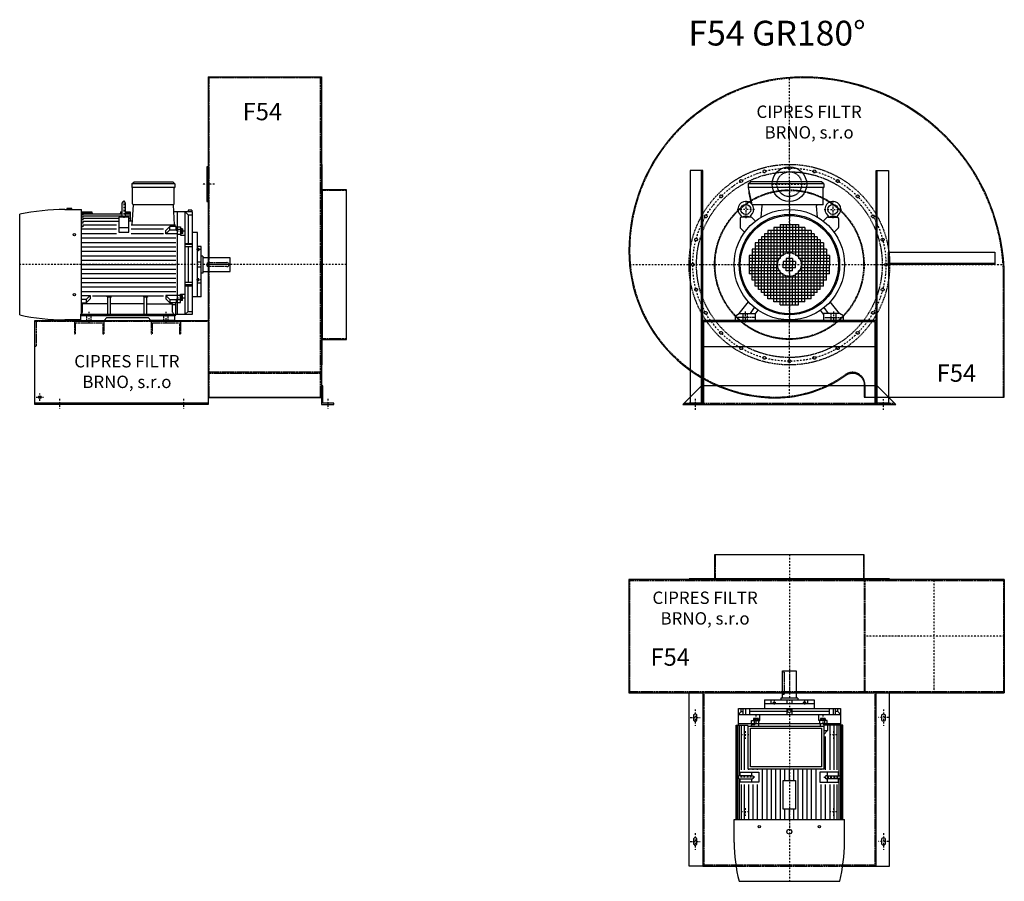
# Model space of a CAD drawing. Units: millimetres. Extents: x 9342 to 17191, y -11246 to 4684.
# Drawn here: x 9342 to 13318, y -6897 to -3418 of the extents above; entities that cross this region are included whole.
import ezdxf

# ---------------------------------------------------------------- set-up
doc = ezdxf.new("R2010")
doc.units = ezdxf.units.MM
doc.linetypes.add('SKRYTÁ2', pattern=[4.7625, 3.175, -1.5875])
doc.linetypes.add('ČERCHOVANÁ2', pattern=[12.7, 6.35, -3.175, 0, -3.175])
for name, color, linetype in [('NEVID', 8, 'SKRYTÁ2'), ('OSY', 3, 'ČERCHOVANÁ2'), ('TEXT', 6, 'Continuous')]:
    doc.layers.add(name, color=color, linetype=linetype)
doc.styles.get("Standard").update_dxf_attribs({"font": 'ARIAL.TTF'})

# ---------------------------------------------------------------- blocks, each defined once
blk = doc.blocks.new('MOTOR 45.0kW LEVÝ BOK')
for p, q in [((-138, 551), (-129, 560)), ((-129, 560), (27, 560)), ((36, 551), (27, 560)), ((36, 551), (-138, 551)), ((-138, 551), (-138, 537)), ((36, 537), (-138, 537)), ((-135, 470), (-135, 534)), ((33, 470), (33, 534)), ((36, 551), (36, 537)), ((-408.7, 448), (-341.2, 448)), ((-380.7, 452), (-400.7, 452)), ((-400.7, 452), (-400.7, 448)), ((-380.7, 448), (-380.7, 452)), ((-341.2, 26.3), (-341.2, 448)), ((-336.2, 437.6), (-299.2, 437.6)), ((-336.2, 437.6), (-336.2, 436.4)), ((-299.2, 437.6), (-298.5, 430)), ((-184.2, 437.6), (-184.8, 430)), ((-184.2, 437.6), (-176.6, 437.6)), ((-176.6, 422.6), (-176.6, 474.6)), ((-164.6, 474.6), (-164.6, 422.6)), ((-164.6, 437.6), (-144.2, 437.6)), ((-144.2, 437.6), (-144.2, 400.5)), ((-136.2, 385.9), (-132, 467)), ((30, 467), (-132, 467)), ((34.2, 385.9), (30, 467)), ((107, 437.6), (33.2, 437.6)), ((45, 437.6), (45, 25)), ((77, 25), (77, 437.6)), ((89.5, 426.7), (77, 437.6)), ((104, 444.6), (89, 444.6)), ((89, 444.6), (89, 437.6)), ((104, 444.6), (104, 437.6)), ((107, 25), (107, 437.6)), ((-591, 21.7), (-591, 428.3)), ((-336.2, 436.4), (-341.2, 436.4)), ((-336.2, 431.5), (-341.2, 431.5)), ((-336.2, 426), (-341.2, 426)), ((-336.2, 417.4), (-341.2, 417.4)), ((-336.2, 405.3), (-341.2, 405.3)), ((-336.2, 434.5), (-298.9, 434.5)), ((-336.2, 434.5), (-336.2, 431.5)), ((-336.2, 430), (-176.6, 430)), ((-336.2, 430), (-336.2, 426)), ((-336.2, 422.4), (-176.6, 422.4)), ((-336.2, 422.4), (-336.2, 417.4)), ((-336.2, 412.3), (-190.7, 412.3)), ((-336.2, 412.3), (-336.2, 405.3)), ((-336.2, 400.5), (-190.7, 400.5)), ((-336.2, 400.5), (-336.2, 392.5)), ((-150.7, 416.8), (-190.7, 416.8)), ((-190.7, 416.8), (-190.7, 355.5)), ((-184.4, 434.5), (-176.6, 434.5)), ((-170.6, 422.2), (-170.6, 422.2)), ((-164.6, 434.5), (-144.2, 434.5)), ((-164.6, 430), (-144.2, 430)), ((-164.6, 422.4), (-144.2, 422.4)), ((-150.7, 355.5), (-150.7, 416.8)), ((-150.7, 412.3), (-144.2, 412.3)), ((-135.4, 400.5), (-150.7, 400.5)), ((89.5, 426.7), (89.5, 311)), ((89.5, 426.7), (107, 426.7)), ((-336.2, 392.5), (-341.2, 392.5)), ((-336.2, 377.9), (-341.2, 377.9)), ((-341.2, 369), (-200.7, 369)), ((-336.2, 385.9), (-200.7, 385.9)), ((-336.2, 385.9), (-336.2, 377.9)), ((-150.7, 373.6), (-190.7, 373.6)), ((-140.7, 385.9), (38.6, 385.9)), ((-140.7, 369), (-10.6, 369)), ((-0.6, 363.1), (15.7, 379.5)), ((-0.6, 349.2), (15.7, 365.6)), ((-0.6, 349.2), (-0.6, 363.1)), ((15.7, 365.6), (15.7, 379.5)), ((41, 379.5), (15.7, 379.5)), ((15.7, 365.6), (41, 365.6)), ((41, 364.4), (41, 379.5)), ((41, 376.7), (45, 376.7)), ((41, 364.4), (45, 364.4)), ((45, 377.7), (58, 377.7)), ((58, 367.4), (45, 367.4)), ((58, 377.7), (58, 343.7)), ((60, 371.6), (58, 371.6)), ((60, 371.6), (60, 348.1)), ((67, 369.6), (60, 369.6)), ((66.2, 365.7), (60.8, 365.7)), ((67, 369.6), (67, 350.1)), ((-341.2, 351), (-200.7, 351)), ((-341.2, 333), (40, 333)), ((-190.7, 355.5), (-150.7, 355.5)), ((-140.7, 351), (-10.6, 351)), ((45, 349.2), (-0.6, 349.2)), ((45, 348.2), (58, 348.2)), ((60, 348.1), (58, 348.1)), ((58, 343.7), (77, 343.7)), ((67, 350.1), (60, 350.1)), ((66.2, 354), (60.8, 354)), ((127, 355), (107, 355)), ((127, 95), (127, 355)), ((-341.2, 315), (40, 315)), ((-341.2, 297), (40, 297)), ((-341.2, 279), (40, 279)), ((77, 311), (107, 311)), ((107, 306.2), (77, 306.2)), ((107, 296.7), (77, 296.7)), ((89.5, 296.7), (89.5, 153.3)), ((142, 298), (127, 298)), ((128, 292.4), (127, 292.4)), ((128, 279.9), (127, 279.9)), ((128, 292.4), (128, 279.9)), ((132, 290.4), (128, 290.4)), ((132, 281.9), (128, 281.9)), ((131.2, 288.3), (128.8, 288.3)), ((131.2, 284), (128.8, 284)), ((132, 290.4), (132, 281.9)), ((142, 95), (142, 298)), ((-341.2, 261), (40, 261)), ((-341.2, 243), (40, 243)), ((149, 259.5), (142, 259.5)), ((149, 259.5), (149, 190.5)), ((259, 252.5), (149, 252.5)), ((259, 197.5), (259, 252.5)), ((-341.2, 225), (40, 225)), ((-341.2, 207), (40, 207)), ((142, 235), (127, 235)), ((142, 215), (127, 215)), ((-341.2, 189), (40, 189)), ((-341.2, 171), (40, 171)), ((128, 170.1), (127, 170.1)), ((128, 157.6), (128, 170.1)), ((132, 168.1), (128, 168.1)), ((132, 159.6), (128, 159.6)), ((131.2, 166), (128.8, 166)), ((131.2, 161.7), (128.8, 161.7)), ((132, 159.6), (132, 168.1)), ((149, 190.5), (142, 190.5)), ((149, 197.5), (259, 197.5)), ((-341.2, 153), (40, 153)), ((-341.2, 135), (40, 135)), ((107, 153.3), (77, 153.3)), ((107, 143.8), (77, 143.8)), ((77, 139), (107, 139)), ((89.5, 35.9), (89.5, 139)), ((128, 157.6), (127, 157.6)), ((127, 151.6), (142, 151.6)), ((-341.2, 117), (40, 117)), ((-341.2, 100.8), (-306.4, 100.8)), ((-322.7, 84.4), (-341.2, 84.4)), ((-306.4, 100.8), (-322.7, 84.4)), ((-306.4, 86.9), (-322.7, 70.5)), ((-322.7, 84.4), (-322.7, 70.5)), ((-306.4, 100.8), (-306.4, 86.9)), ((-296.4, 99), (-10.6, 99)), ((-235, 93.3), (-238.5, 96.9)), ((-235, 25), (-235, 93.3)), ((-224, 93.3), (-235, 93.3)), ((-224, 93.3), (-220.5, 96.9)), ((-224, 25), (-224, 93.3)), ((-88, 93.3), (-91.5, 96.9)), ((-88, 25), (-88, 93.3)), ((-77, 93.3), (-88, 93.3)), ((-77, 93.3), (-73.5, 96.9)), ((-77, 25), (-77, 93.3)), ((45, 100.8), (-0.6, 100.8)), ((-0.6, 100.8), (15.7, 84.4)), ((-0.6, 100.8), (-0.6, 86.9)), ((-0.6, 86.9), (15.7, 70.5)), ((15.7, 84.4), (15.7, 70.5)), ((15.7, 84.4), (41, 84.4)), ((41, 85.6), (41, 70.5)), ((41, 85.6), (45, 85.6)), ((45, 101.8), (58, 101.8)), ((58, 82.6), (45, 82.6)), ((58, 72.3), (58, 106.3)), ((58, 106.3), (77, 106.3)), ((60, 101.9), (58, 101.9)), ((60, 78.4), (60, 101.9)), ((67, 99.9), (60, 99.9)), ((67, 80.4), (60, 80.4)), ((66.2, 96), (60.8, 96)), ((66.2, 84.3), (60.8, 84.3)), ((67, 80.4), (67, 99.9)), ((127, 95), (107, 95)), ((142, 95), (127, 95)), ((-341.2, 70.5), (-322.7, 70.5)), ((-337.5, 33), (-337.5, 66.8)), ((-235, 66.8), (-337.5, 66.8)), ((-88, 66.8), (-224, 66.8)), ((-77, 66.8), (26.5, 66.8)), ((41, 70.5), (15.7, 70.5)), ((26.5, 33), (26.5, 66.8)), ((39, 63.2), (26.5, 63.2)), ((39, 21.2), (39, 70.5)), ((41, 73.3), (45, 73.3)), ((45, 72.3), (58, 72.3)), ((60, 78.4), (58, 78.4)), ((-345.5, 2), (-408.7, 2)), ((-345.5, 25), (-345.5, 0)), ((-345.5, 25), (34.5, 25)), ((34.5, 18), (-345.5, 18)), ((-345.5, 0), (-250.5, 0)), ((-250.5, 0), (-239.5, 11)), ((-239.5, 11), (-72.5, 11)), ((-61.5, 0), (-72.5, 11)), ((34.5, 0), (-61.5, 0)), ((34.5, 25), (34.5, 0)), ((34.5, 21.2), (39, 21.2)), ((39, 25), (107, 25)), ((89.5, 35.9), (77, 25)), ((89.5, 35.9), (107, 35.9))]:
    blk.add_line(p, q)
for centre in [(-370, 346.4), (-370, 103.6)]:
    blk.add_circle(centre, 5)
for centre, radius, start, end in [((-138, 534), 3, 0, 90), ((36, 534), 3, 90, 180), ((36, 534), 3, 90, 180), ((-170.6, 474.6), 6, 90, 180), ((-170.6, 474.6), 6, 0, 90), ((-399.4, -490.7), 938.8, 90.5732, 101.7793), ((-132, 470), 3, 180, 270), ((30, 470), 3, 270, 0), ((-170.6, 388.9), 31.9, 60.8863, 119.1137), ((-170.6, 422.6), 6, 180, 202.644), ((-170.6, 422.6), 6, 337.356, 0), ((69.8, 369.6), 9.76, 179.9071, 203.3541), ((82.1, 359.9), 22.1, 164.522, 195.478), ((57.2, 369.6), 9.76, 336.6459, 0.0929), ((44.9, 359.9), 22.1, 344.522, 15.478), ((69.8, 350.1), 9.76, 156.6459, 180.0929), ((57.2, 350.1), 9.76, 359.9071, 23.3541), ((131.3, 290.5), 3.3, 180.278, 220.7738), ((131.3, 286.2), 3.25, 138.9482, 221.0518), ((131.3, 281.9), 3.3, 139.2262, 179.722), ((128.7, 290.5), 3.3, 319.2262, 359.722), ((128.7, 286.2), 3.25, 318.9482, 41.0518), ((128.7, 281.9), 3.3, 0.278, 40.7738), ((131.3, 168.1), 3.3, 180.278, 220.7738), ((131.3, 163.8), 3.25, 138.9482, 221.0518), ((131.3, 159.5), 3.3, 139.2262, 179.722), ((128.7, 168.1), 3.3, 319.2262, 359.722), ((128.7, 163.8), 3.25, 318.9482, 41.0518), ((128.7, 159.5), 3.3, 0.278, 40.7738), ((69.8, 99.9), 9.76, 179.9071, 203.3541), ((82.1, 90.1), 22.1, 164.522, 195.478), ((69.8, 80.4), 9.76, 156.6459, 180.0929), ((57.2, 99.9), 9.76, 336.6459, 0.0929), ((44.9, 90.1), 22.1, 344.522, 15.478), ((57.2, 80.4), 9.76, 359.9071, 23.3541), ((-399.4, 940.7), 938.8, 258.2207, 269.4268), ((-345.5, 33), 8, 270, 0), ((34.5, 33), 8, 180, 270)]:
    blk.add_arc(centre, radius, start, end)
at = {"layer": 'NEVID'}
for p, q in [((172, 233), (246, 233)), ((246, 217), (172, 217)), ((254, 225), (254, 225)), ((-320.3, 0), (-320.3, 25)), ((-301.8, 0), (-301.8, 25)), ((-9.2, 0), (-9.2, 25)), ((9.2, 0), (9.2, 25))]:
    blk.add_line(p, q, dxfattribs=at)
for centre, start, end in [((172, 225), 90, 270), ((246, 225), 270, 90)]:
    blk.add_arc(centre, 8, start, end, dxfattribs=at)
at = {"layer": 'OSY'}
for p, q in [((-170.6, 484.6), (-170.6, 412.6)), ((75.5, 359.9), (48.5, 359.9)), ((142.5, 286.2), (121.5, 286.2)), ((259, 225), (-591, 225)), ((142.5, 163.8), (121.5, 163.8)), ((75.5, 90.1), (48.5, 90.1)), ((-311, -10), (-311, 35)), ((0, -10), (0, 35))]:
    blk.add_line(p, q, dxfattribs=at)
blk = doc.blocks.new('F54 GR180 LEVÝ BOK')
for p, q in [((-558, 758), (-100, 758)), ((-558, 758), (-558, -538)), ((-100, 758), (-100, -538)), ((-558, -535), (-100, -535)), ((-100, -538), (-558, -538)), ((-558, -560), (-1258, -560))]:
    blk.add_line(p, q)
for points in [[(-97, 405), (-100, 405), (-100, -405), (-97, -405)], [(-558, 395), (-563, 395), (-563, 255), (-558, 255)], [(0, 302), (-97, 302), (-97, -302), (0, -302)], [(-100, -490), (-100, -565), (-50, -565), (-50, -560), (-95, -560), (-95, -490)]]:
    blk.add_lwpolyline(points, close=True)
blk.add_lwpolyline([(-558, -565), (-1258, -565), (-1258, -225), (-558, -225), (-558, -565)])
blk.add_circle((-1238, -535), 5.5)
at = {"layer": 'NEVID'}
for p, q in [((-100, 755), (-558, 755)), ((-554, -535), (-554, 755)), ((-104, -535), (-104, 755)), ((0, 300), (-100, 300)), ((-558, -230), (-1258, -230)), ((0, -300), (-100, -300)), ((-100, -434.9), (-558, -434.9)), ((-558, -437.9), (-100, -437.9))]:
    blk.add_line(p, q, dxfattribs=at)
for points in [[(-1253, -230), (-1253, -330), (-1258, -330)], [(-978, -280), (-978, -230), (-1098, -230), (-1098, -280), (-1093, -280), (-1093, -235), (-983, -235), (-983, -280), (-978, -280)], [(-668, -280), (-668, -230), (-788, -230), (-788, -280), (-783, -280), (-783, -235), (-673, -235), (-673, -280), (-668, -280)]]:
    blk.add_lwpolyline(points, dxfattribs=at)
at = {"layer": 'OSY'}
for p, q in [((-533, 325), (-583, 325)), ((0, 0), (-558, 0)), ((-1253, -535), (-1223, -535)), ((-1238, -550), (-1238, -520)), ((-1158, -542.5), (-1158, -582.5)), ((-658, -542.5), (-658, -582.5)), ((-75, -542.5), (-75, -582.5))]:
    blk.add_line(p, q, dxfattribs=at)
blk.add_blockref('MOTOR 45.0kW LEVÝ BOK', (-728, -225))
blk.add_text('F54', height=70).set_placement((-418.4, 583.1))
at = {"insert": (-886.1, -438.2), "char_height": 50, "width": 635.589, "attachment_point": 5}
blk.add_mtext('CIPRES FILTR BRNO, s.r.o', dxfattribs=at)
blk = doc.blocks.new('MOTOR 45.0kW ZADEK')
for p, q in [((-166, 326), (-157, 335)), ((139, 326), (-166, 326)), ((-166, 326), (-166, 312)), ((130, 335), (-157, 335)), ((139, 326), (130, 335)), ((139, 326), (139, 312)), ((139, 312), (-166, 312)), ((-166, 312), (-151, 242)), ((136, 242), (136, 309)), ((136, 242), (-151, 242)), ((-113.5, 191.9), (-109.4, 237)), ((113.5, 191.9), (109.4, 237)), ((-198.8, 186.8), (-198.8, 150.6)), ((-154.8, 191.8), (-193.8, 191.8)), ((-137, 176), (-151.3, 190.3)), ((-37.5, 162.5), (-37.5, 25)), ((-37.5, 162.5), (37.5, 162.5)), ((-25, 162.5), (-25, 37.5)), ((-12.5, 162.5), (-12.5, 50)), ((0, 162.5), (0, 50)), ((12.5, 162.5), (12.5, 50)), ((25, 162.5), (25, 37.5)), ((37.5, 162.5), (37.5, 25)), ((137, 176), (151.3, 190.3)), ((154.8, 191.8), (193.8, 191.8)), ((198.8, 186.8), (198.8, 150.6)), ((-197.3, 147), (-180.8, 130.5)), ((-100, 125), (-100, 0)), ((100, 125), (-100, 125)), ((-87.5, 137.5), (-87.5, 0)), ((87.5, 137.5), (-87.5, 137.5)), ((-75, 137.5), (-75, 0)), ((-62.5, 150), (-62.5, 0)), ((62.5, 150), (-62.5, 150)), ((-50, 150), (-50, 0)), ((50, 150), (50, 0)), ((62.5, 150), (62.5, 0)), ((75, 137.5), (75, 0)), ((87.5, 137.5), (87.5, 0)), ((100, 125), (100, 0)), ((197.3, 147), (180.8, 130.5)), ((-137.5, 87.5), (-137.5, 0)), ((137.5, 87.5), (-137.5, 87.5)), ((-125, 100), (-125, 0)), ((125, 100), (-125, 100)), ((112.5, 112.5), (-112.5, 112.5)), ((-112.5, 112.5), (-112.5, 0)), ((112.5, 112.5), (112.5, 0)), ((125, 100), (125, 0)), ((137.5, 87.5), (137.5, 0)), ((-150, 62.5), (-150, 0)), ((150, 62.5), (-150, 62.5)), ((150, 50), (-150, 50)), ((137.5, 75), (-137.5, 75)), ((150, 62.5), (150, 0)), ((-162.5, 37.5), (-162.5, -37.5)), ((-25, 37.5), (-162.5, 37.5)), ((-37.5, 25), (-162.5, 25)), ((-50, 12.5), (-162.5, 12.5)), ((-162.5, 0), (-50, 0)), ((-150, -62.5), (-150, 0)), ((-137.5, -87.5), (-137.5, 0)), ((-125, -100), (-125, 0)), ((-112.5, -112.5), (-112.5, 0)), ((-100, -125), (-100, 0)), ((-87.5, -137.5), (-87.5, 0)), ((-75, -137.5), (-75, 0)), ((-62.5, -150), (-62.5, 0)), ((-50, -150), (-50, 0)), ((-25, 12.5), (-25, 0)), ((25, 12.5), (-25, 12.5)), ((-25, 0), (25, 0)), ((-25, -12.5), (-25, 0)), ((-12.5, 25), (-12.5, 0)), ((12.5, 25), (-12.5, 25)), ((-12.5, -25), (-12.5, 0)), ((0, 25), (0, 0)), ((0, -25), (0, 0)), ((12.5, 25), (12.5, 0)), ((12.5, -25), (12.5, 0)), ((162.5, 37.5), (25, 37.5)), ((25, 12.5), (25, 0)), ((25, -12.5), (25, 0)), ((162.5, 25), (37.5, 25)), ((162.5, 12.5), (50, 12.5)), ((50, 0), (162.5, 0)), ((50, -150), (50, 0)), ((62.5, -150), (62.5, 0)), ((75, -137.5), (75, 0)), ((87.5, -137.5), (87.5, 0)), ((100, -125), (100, 0)), ((112.5, -112.5), (112.5, 0)), ((125, -100), (125, 0)), ((137.5, -87.5), (137.5, 0)), ((150, -62.5), (150, 0)), ((162.5, 37.5), (162.5, 0)), ((162.5, -37.5), (162.5, 0)), ((-50, -12.5), (-162.5, -12.5)), ((-37.5, -25), (-162.5, -25)), ((-25, -37.5), (-162.5, -37.5)), ((-37.5, -162.5), (-37.5, -25)), ((25, -12.5), (-25, -12.5)), ((-25, -162.5), (-25, -37.5)), ((12.5, -25), (-12.5, -25)), ((25, -162.5), (25, -37.5)), ((162.5, -37.5), (25, -37.5)), ((37.5, -162.5), (37.5, -25)), ((162.5, -25), (37.5, -25)), ((162.5, -12.5), (50, -12.5)), ((150, -50), (-150, -50)), ((150, -62.5), (-150, -62.5)), ((137.5, -75), (-137.5, -75)), ((-12.5, -162.5), (-12.5, -50)), ((0, -162.5), (0, -50)), ((12.5, -162.5), (12.5, -50)), ((137.5, -87.5), (-137.5, -87.5)), ((125, -100), (-125, -100)), ((112.5, -112.5), (-112.5, -112.5)), ((-202, -197), (-165.3, -149.7)), ((100, -125), (-100, -125)), ((87.5, -137.5), (-87.5, -137.5)), ((62.5, -150), (-62.5, -150)), ((202, -197), (165.3, -149.7)), ((-218, -207), (-202, -197)), ((-202, -197), (-138, -197)), ((-157.5, -197), (-140.1, -173.5)), ((-138, -200), (-126, -184)), ((-138, -197), (-138, -225)), ((-37.5, -162.5), (37.5, -162.5)), ((138, -200), (126, -184)), ((202, -197), (138, -197)), ((138, -197), (138, -225)), ((157.5, -197), (140.1, -173.5)), ((218, -207), (202, -197)), ((-218, -225), (-218, -207)), ((-138, -225), (-218, -225)), ((138, -225), (218, -225)), ((218, -225), (218, -207))]:
    blk.add_line(p, q)
for centre, radius in [((-175.8, 222.9), 20), ((175.8, 222.9), 20), ((0, 0), 223), ((0, 0), 203), ((0, 0), 198)]:
    blk.add_circle(centre, radius)
for centre, radius, start, end in [((-58.1, 298.5), 105.7, 178.4092, 205.7803), ((139, 309), 3, 90, 180), ((-175.8, 223.6), 32, 308.8521, 231.1479), ((-114.4, 237), 5, 0, 90), ((114.4, 237), 5, 90, 180), ((175.8, 223.6), 32, 308.8521, 231.1479), ((-193.8, 186.8), 5, 90, 180), ((-202, 191.8), 9.24, 359.6926, 48.1526), ((-175.8, 157.9), 37.9, 63.3594, 116.6406), ((-149.5, 191.8), 9.24, 131.8474, 180.3074), ((-154.8, 186.8), 5, 45, 90), ((154.8, 186.8), 5, 90, 135), ((149.5, 191.8), 9.24, 359.6926, 48.1526), ((175.8, 157.9), 37.9, 63.3594, 116.6406), ((202, 191.8), 9.24, 131.8474, 180.3074), ((193.8, 186.8), 5, 0, 90), ((-193.8, 150.6), 5, 180, 225), ((193.8, 150.6), 5, 315, 0)]:
    blk.add_arc(centre, radius, start, end)
at = {"layer": 'NEVID'}
for p, q in [((-187.3, -197), (-187.3, -225)), ((-168.8, -225), (-168.8, -197)), ((168.7, -225), (168.7, -197)), ((187.2, -197), (187.2, -225)), ((-138, -214), (-218, -214)), ((138, -214), (218, -214))]:
    blk.add_line(p, q, dxfattribs=at)
at = {"layer": 'OSY'}
for p, q in [((0, 335), (0, -223)), ((-175.8, 257.9), (-175.8, 187.9)), ((175.8, 257.9), (175.8, 187.9)), ((-140.8, 222.9), (-210.8, 222.9)), ((140.8, 222.9), (210.8, 222.9)), ((-223, 0), (223, 0)), ((-178, -189), (-178, -233)), ((178, -189), (178, -233))]:
    blk.add_line(p, q, dxfattribs=at)
blk = doc.blocks.new('F54 GR180 ZADEK')
blk.add_line((-345, -330), (345, -330))
blk.add_lwpolyline([(-55, -538, 0.157474), (227.5, -446.8, -0.611579), (302, -484.9), (302, -535), (868, -535), (868, -55, 0.414214), (55, 758, 0.414214), (-648, 55, 0.414214)], format="xyb", close=True)
for points in [[(-350, -560), (-350, 380), (-400, 380), (-400, -560), (-350, -560), (-355, -560), (-355, 380)], [(350, -560), (350, 380), (400, 380), (400, -560), (350, -560), (355, -560), (355, 380)], [(830, 0), (400, 0), (400, 50), (830, 50), (830, 0), (830, 5), (400, 5)], [(-355, -490), (-430, -565), (430, -565), (355, -490), (-355, -490)]]:
    blk.add_lwpolyline(points)
blk.add_lwpolyline([(350, -225), (-350, -225), (-350, -560), (-405, -560), (-405, -565), (-345, -565), (-345, -230), (345, -230), (345, -565), (405, -565), (405, -560), (350, -560)], close=True)
blk.add_circle((0, 325), 70)
at = {"layer": 'NEVID'}
blk.add_line((-425, -560), (425, -560), dxfattribs=at)
blk.add_lwpolyline([(-55, -535, 0.157474), (225.8, -444.3, -0.611579), (305, -484.9), (305, -535), (865, -535), (865, -55, 0.414214), (55, 755, 0.414214), (-645, 55, 0.414214)], format="xyb", close=True, dxfattribs=at)
for centre, radius in [((0, 0), 405), ((0, 0), 375), ((-100.9, 376.7), 5.75), ((0, 325), 50), ((0, 390), 5.75), ((100.9, 376.7), 5.75), ((-195, 337.7), 5.75), ((195, 337.7), 5.75), ((0, 0), 302), ((0, 0), 300), ((-275.8, 275.8), 5.75), ((275.8, 275.8), 5.75), ((-337.7, 195), 5.75), ((337.7, 195), 5.75), ((-376.7, 100.9), 5.75), ((376.7, 100.9), 5.75), ((0, 0), 47.5), ((-390, 0), 5.75), ((390, 0), 5.75), ((-376.7, -100.9), 5.75), ((376.7, -100.9), 5.75), ((-337.7, -195), 5.75), ((337.7, -195), 5.75), ((-275.8, -275.8), 5.75), ((275.8, -275.8), 5.75), ((-195, -337.7), 5.75), ((195, -337.7), 5.75), ((-100.9, -376.7), 5.75), ((0, -390), 5.75), ((100.9, -376.7), 5.75)]:
    blk.add_circle(centre, radius, dxfattribs=at)
at = {"layer": 'OSY'}
for p, q in [((0, -534.9), (0, 755.8)), ((-70, 325), (70, 325)), ((-645.4, 0), (866.1, 0)), ((-380, -541.7), (-380, -585.7)), ((380, -587), (380, -543))]:
    blk.add_line(p, q, dxfattribs=at)
blk.add_circle((0, 0), 390, dxfattribs=at)
blk.add_blockref('MOTOR 45.0kW ZADEK', (0, 0))
blk.add_text('F54', height=70).set_placement((595.2, -473))
at = {"insert": (79.7, 569.4), "char_height": 50, "width": 635.589, "attachment_point": 5}
blk.add_mtext('CIPRES FILTR BRNO, s.r.o', dxfattribs=at)
blk = doc.blocks.new('MOTOR 45.0kW PŮDORYS')
for p, q in [((341.2, -401), (341.2, 45)), ((433.7, 45), (341.2, 45)), ((-107, -384), (-107, 28)), ((-107, 28), (-39, 28)), ((-94.5, 17.1), (-107, 17.1)), ((-82, 8.6), (-107, 8.6)), ((-94.5, 17.1), (-82, 28)), ((-94.5, 17.1), (-94.5, 8.6)), ((-82, -384), (-82, 28)), ((-45, 28), (-45, -384)), ((341.2, 37.3), (-39, 37.3)), ((-39, 37.3), (-39, -23.5)), ((341.2, 33.9), (-39, 33.9)), ((169.4, 29.6), (-39, 29.6)), ((164.6, 23.5), (-39, 23.5)), ((140.7, 15.3), (-39, 15.3)), ((140.7, 2.6), (-39, 2.6)), ((164.6, 20.8), (150.7, 20.8)), ((150.7, 20.8), (150.7, -54.7)), ((164.6, -28.2), (164.6, 23.8)), ((170.6, 24.2), (170.6, 24.2)), ((341.2, 29.6), (171.8, 29.6)), ((176.6, 23.8), (176.6, -28.2)), ((341.2, 23.5), (176.6, 23.5)), ((190.7, 20.8), (176.6, 20.8)), ((190.7, -54.7), (190.7, 20.8)), ((341.2, 15.3), (200.7, 15.3)), ((341.2, 2.6), (200.7, 2.6)), ((591, -381.3), (591, 25.3)), ((-107, -1.4), (-82, -1.4)), ((-107, -16.9), (-82, -16.9)), ((-94.5, -16.9), (-94.5, -168)), ((-67, -33.4), (-67, -52.9)), ((-67, -33.4), (-60, -33.4)), ((-66.2, -37.3), (-60.8, -37.3)), ((-60, -31.4), (-60, -54.9)), ((-60, -31.4), (-58, -31.4)), ((-45, -25.3), (-58, -25.3)), ((-58, -25.3), (-58, -59.3)), ((-58, -35.6), (-45, -35.6)), ((-41, -26.3), (-45, -26.3)), ((-41, -38.6), (-45, -38.6)), ((-41, -23.5), (-17.8, -23.5)), ((-41, -38.6), (-41, -23.5)), ((-17.8, -37.4), (-41, -37.4)), ((140.7, -13.7), (-39, -13.7)), ((-2.2, -39), (-17.8, -23.5)), ((-17.8, -37.4), (-17.8, -23.5)), ((-16.2, -39), (-17.8, -37.4)), ((140.7, -31.7), (6.2, -31.7)), ((150.7, -25.1), (164.6, -25.1)), ((176.6, -25.1), (190.7, -25.1)), ((341.2, -13.7), (200.7, -13.7)), ((341.2, -31.7), (200.7, -31.7)), ((-142, -278), (-142, -78)), ((-142, -78), (-127, -78)), ((-127, -278), (-127, -78)), ((-127, -78), (-107, -78)), ((-58, -59.3), (-82, -59.3)), ((-67, -52.9), (-60, -52.9)), ((-66.2, -49), (-60.8, -49)), ((-60, -54.9), (-58, -54.9)), ((-45, -54.8), (-58, -54.8)), ((-45, -53.8), (-36, -53.8)), ((140.7, -49.7), (138, -49.7)), ((341.2, -70), (138, -70)), ((150.7, -54.7), (190.7, -54.7)), ((341.2, -49.7), (200.7, -49.7)), ((-142, -105), (-127, -105)), ((-132, -112.6), (-132, -121.1)), ((-132, -112.6), (-128, -112.6)), ((-131.2, -114.7), (-128.8, -114.7)), ((-131.2, -119), (-128.8, -119)), ((-128, -110.6), (-128, -123.1)), ((-128, -110.6), (-127, -110.6)), ((341.2, -88), (138, -88)), ((341.2, -106), (138, -106)), ((-259, -205.5), (-259, -150.5)), ((-259, -150.5), (-149, -150.5)), ((-149, -143.5), (-149, -212.5)), ((-149, -143.5), (-142, -143.5)), ((-132, -121.1), (-128, -121.1)), ((-128, -123.1), (-127, -123.1)), ((341.2, -124), (138, -124)), ((341.2, -142), (138, -142)), ((-142, -168), (-127, -168)), ((-142, -188), (-127, -188)), ((-107, -168), (-82, -168)), ((-107, -188), (-82, -188)), ((-94.5, -188), (-94.5, -339.1)), ((184.2, -160), (138, -160)), ((184.2, -178), (138, -178)), ((184.2, -196), (138, -196)), ((341.2, -160), (299.2, -160)), ((341.2, -178), (299.2, -178)), ((341.2, -196), (299.2, -196)), ((-149, -205.5), (-259, -205.5)), ((-149, -212.5), (-142, -212.5)), ((-132, -243.4), (-132, -234.9)), ((-132, -234.9), (-128, -234.9)), ((-131.2, -237), (-128.8, -237)), ((-128, -245.4), (-128, -232.9)), ((-128, -232.9), (-127, -232.9)), ((341.2, -214), (138, -214)), ((341.2, -232), (138, -232)), ((-127, -251.4), (-142, -251.4)), ((-142, -278), (-127, -278)), ((-132, -243.4), (-128, -243.4)), ((-131.2, -241.3), (-128.8, -241.3)), ((-128, -245.4), (-127, -245.4)), ((-127, -278), (-107, -278)), ((341.2, -250), (138, -250)), ((341.2, -268), (138, -268)), ((-58, -296.7), (-82, -296.7)), ((-67, -322.6), (-67, -303.1)), ((-67, -303.1), (-60, -303.1)), ((-66.2, -307), (-60.8, -307)), ((-60, -324.6), (-60, -301.1)), ((-60, -301.1), (-58, -301.1)), ((-58, -330.7), (-58, -296.7)), ((-45, -301.2), (-58, -301.2)), ((-45, -302.2), (-36, -302.2)), ((-41, -317.4), (-45, -317.4)), ((-41, -317.4), (-41, -332.5)), ((341.2, -286), (138, -286)), ((140.7, -306.3), (138, -306.3)), ((150.7, -301.3), (190.7, -301.3)), ((150.7, -376.8), (150.7, -301.3)), ((190.7, -301.3), (190.7, -376.8)), ((341.2, -306.3), (200.7, -306.3)), ((-107, -339.1), (-82, -339.1)), ((-107, -354.6), (-82, -354.6)), ((-67, -322.6), (-60, -322.6)), ((-66.2, -318.7), (-60.8, -318.7)), ((-60, -324.6), (-58, -324.6)), ((-58, -320.4), (-45, -320.4)), ((-45, -330.7), (-58, -330.7)), ((-41, -329.7), (-45, -329.7)), ((-41, -332.5), (-36, -332.5)), ((-39, -393.3), (-39, -344)), ((140.7, -324.3), (138, -324.3)), ((140.7, -342.3), (138, -342.3)), ((150.7, -330.9), (164.6, -330.9)), ((164.6, -327.8), (164.6, -379.8)), ((176.6, -379.8), (176.6, -327.8)), ((176.6, -330.9), (190.7, -330.9)), ((341.2, -324.3), (200.7, -324.3)), ((341.2, -342.3), (200.7, -342.3)), ((-82, -364.6), (-107, -364.6)), ((-94.5, -373.1), (-107, -373.1)), ((-39, -384), (-107, -384)), ((-94.5, -373.1), (-94.5, -364.6)), ((-94.5, -373.1), (-82, -384)), ((140.7, -358.6), (-39, -358.6)), ((140.7, -371.3), (-39, -371.3)), ((164.6, -379.5), (-39, -379.5)), ((169.4, -385.6), (-39, -385.6)), ((341.2, -389.9), (-39, -389.9)), ((341.2, -393.3), (-39, -393.3)), ((164.6, -376.8), (150.7, -376.8)), ((170.6, -380.2), (170.6, -380.2)), ((341.2, -385.6), (171.8, -385.6)), ((190.7, -376.8), (176.6, -376.8)), ((341.2, -379.5), (176.6, -379.5)), ((341.2, -358.6), (200.7, -358.6)), ((341.2, -371.3), (200.7, -371.3)), ((433.7, -401), (341.2, -401))]:
    blk.add_line(p, q)
for points in [[(-36, -39), (138, -39), (138, -344), (-36, -344), (-36, -39)], [(-27, -48), (129, -48), (129, -335), (-27, -335), (-27, -48)], [(184.2, -153), (299.2, -153), (299.2, -203), (184.2, -203), (184.2, -153)]]:
    blk.add_lwpolyline(points)
for centre, radius in [((370, -56.6), 5), ((-97, -178), 7), ((390.7, -178), 10), ((370, -299.4), 5)]:
    blk.add_circle(centre, radius)
for centre, radius, start, end in [((425.5, -657.2), 702.2, 76.3721, 89.3306), ((170.6, 23.8), 6, 90, 180), ((170.6, 23.8), 6, 0, 90), ((-57.2, -33.4), 9.76, 179.9071, 203.3541), ((-44.9, -43.1), 22.1, 164.522, 195.478), ((-69.8, -33.4), 9.76, 336.6459, 0.0929), ((-82.1, -43.1), 22.1, 344.522, 15.478), ((170.6, -28.2), 6, 180, 270), ((170.6, -28.2), 6, 270, 0), ((-57.2, -52.9), 9.76, 156.6459, 180.0929), ((-69.8, -52.9), 9.76, 359.9071, 23.3541), ((-128.7, -112.5), 3.3, 180.278, 220.7738), ((-128.7, -116.8), 3.25, 138.9482, 221.0518), ((-128.7, -121.1), 3.3, 139.2262, 179.722), ((-131.3, -112.5), 3.3, 319.2262, 359.722), ((-131.3, -116.8), 3.25, 318.9482, 41.0518), ((-131.3, -121.1), 3.3, 0.278, 40.7738), ((-128.7, -234.9), 3.3, 180.278, 220.7738), ((-128.7, -239.2), 3.25, 138.9482, 221.0518), ((-131.3, -234.9), 3.3, 319.2262, 359.722), ((-131.3, -239.2), 3.25, 318.9482, 41.0518), ((-128.7, -243.5), 3.3, 139.2262, 179.722), ((-131.3, -243.5), 3.3, 0.278, 40.7738), ((-57.2, -303.1), 9.76, 179.9071, 203.3541), ((-44.9, -312.9), 22.1, 164.522, 195.478), ((-69.8, -303.1), 9.76, 336.6459, 0.0929), ((-82.1, -312.9), 22.1, 344.522, 15.478), ((-57.2, -322.6), 9.76, 156.6459, 180.0929), ((-69.8, -322.6), 9.76, 359.9071, 23.3541), ((170.6, -327.8), 6, 90, 180), ((170.6, -327.8), 6, 0, 90), ((170.6, -379.8), 6, 180, 270), ((170.6, -379.8), 6, 270, 0), ((425.5, 301.2), 702.2, 270.6694, 283.6279)]:
    blk.add_arc(centre, radius, start, end)
at = {"layer": 'NEVID'}
for p, q in [((-254, -205.5), (-254, -199.5)), ((-254, -199.5), (-164, -199.5)), ((-164, -199.5), (-164, -205.5))]:
    blk.add_line(p, q, dxfattribs=at)
at = {"layer": 'OSY'}
for p, q in [((-15, 0), (15, 0)), ((0, 15), (0, -15)), ((170.6, -38.2), (170.6, 33.8)), ((296, 0), (326, 0)), ((311, 15), (311, -15)), ((-80.5, -43.1), (-48.5, -43.1)), ((-142.5, -116.8), (-121.5, -116.8)), ((-259, -178), (591, -178)), ((-142.5, -239.2), (-121.5, -239.2)), ((-80.5, -312.9), (-48.5, -312.9)), ((170.6, -317.8), (170.6, -389.8)), ((-15, -356), (15, -356)), ((0, -341), (0, -371)), ((296, -356), (326, -356)), ((311, -341), (311, -371))]:
    blk.add_line(p, q, dxfattribs=at)
blk = doc.blocks.new('F54 GR180 PŮDORYS')
for p, q in [((-648, -100), (-648, -558)), ((868, -100), (-648, -100)), ((868, -100), (868, -558)), ((-648, -558), (868, -558)), ((-405, -1258), (-405, -558)), ((-350, -558), (-350, -1258)), ((300, -558), (-300, -558)), ((350, -1258), (350, -558)), ((405, -1258), (405, -558)), ((-350, -1258), (-405, -1258)), ((-350, -1258), (-215.2, -1258)), ((215.2, -1258), (350, -1258)), ((350, -1258), (405, -1258))]:
    blk.add_line(p, q)
for points in [[(-302, 0), (-302, -97), (302, -97), (302, 0)], [(-405, -97), (-405, -100), (405, -100), (405, -97)]]:
    blk.add_lwpolyline(points, close=True)
for points in [[(-373, -650, 0.414214), (-380, -643, 0.414214), (-387, -650), (-387, -666, 0.414214), (-380, -673, 0.414214), (-373, -666)], [(373, -650, -0.414214), (380, -643, -0.414214), (387, -650), (387, -666, -0.414214), (380, -673, -0.414214), (373, -666)], [(-373, -1150, 0.414214), (-380, -1143, 0.414214), (-387, -1150), (-387, -1166, 0.414214), (-380, -1173, 0.414214), (-373, -1166)], [(373, -1150, -0.414214), (380, -1143, -0.414214), (387, -1150), (387, -1166, -0.414214), (380, -1173, -0.414214), (373, -1166)]]:
    blk.add_lwpolyline(points, format="xyb", close=True)
at = {"layer": 'NEVID'}
for p, q in [((-300, 0), (-300, -100)), ((300, 0), (300, -100)), ((-645, -100), (-645, -558)), ((-645, -104), (865, -104)), ((302, -100), (302, -558)), ((305, -100), (305, -558)), ((865, -100), (865, -558)), ((865, -554), (-645, -554)), ((-345, -558), (-345, -1258)), ((345, -558), (345, -1258)), ((-345, -1253), (345, -1253)), ((-215.2, -1258), (215.2, -1258))]:
    blk.add_line(p, q, dxfattribs=at)
at = {"layer": 'OSY'}
for p, q in [((0, 0), (0, -558)), ((585, -558), (585, -100)), ((868, -329), (302, -329)), ((-380, -624.6), (-380, -691.4)), ((380, -624.6), (380, -691.4)), ((-400, -658), (-360, -658)), ((400, -658), (360, -658)), ((-380, -1124.6), (-380, -1191.4)), ((380, -1124.6), (380, -1191.4)), ((-400, -1158), (-360, -1158)), ((400, -1158), (360, -1158))]:
    blk.add_line(p, q, dxfattribs=at)
at = {"rotation": 270}
blk.add_blockref('MOTOR 45.0kW PŮDORYS', (178, -728), dxfattribs=at)
blk.add_text('F54', height=70).set_placement((-560.4, -448.4))
at = {"insert": (-340.3, -222), "char_height": 50, "width": 635.589, "attachment_point": 5}
blk.add_mtext('CIPRES FILTR BRNO, s.r.o', dxfattribs=at)

msp = doc.modelspace()

# ---------------------------------------------------------------- block references
for name, p in [('F54 GR180 LEVÝ BOK', (10660.8, -4407)), ('F54 GR180 ZADEK', (12449.7, -4407)), ('F54 GR180 PŮDORYS', (12449.7, -5578.4))]:
    msp.add_blockref(name, p)

# ---------------------------------------------------------------- texts
at = {"layer": 'TEXT'}
msp.add_text('F54 GR180%%D', height=100, dxfattribs=at).set_placement((12042.1, -3522.1))

doc.saveas('drawing.dxf')
